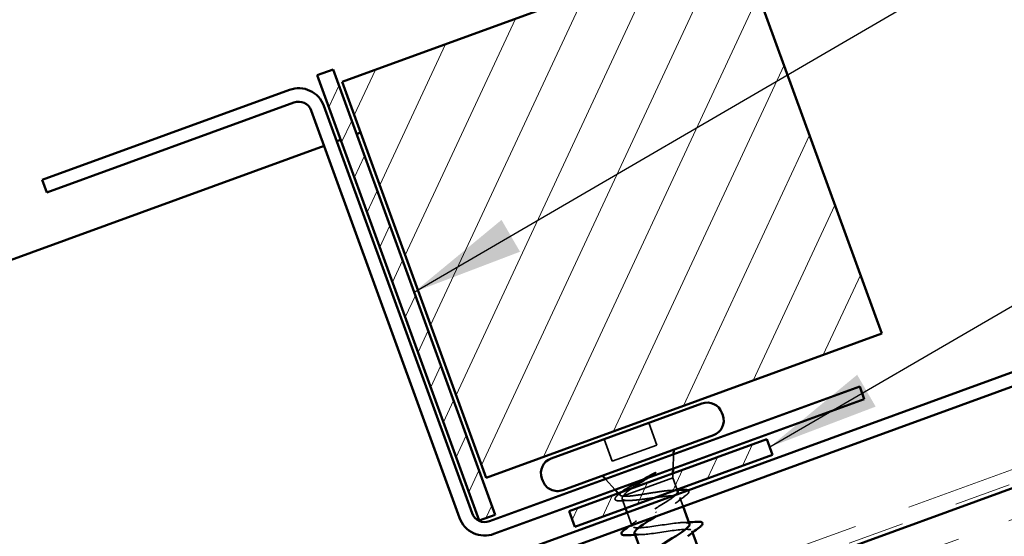
# Model space of a CAD drawing. Units: inches. Extents: x 0.6 to 33.4, y 0.5 to 21.4.
# Drawn here: x 8.3 to 10, y 12.4 to 13.3 of the extents above; entities that cross this region are included whole.
import ezdxf

# ---------------------------------------------------------------- set-up
doc = ezdxf.new("R2010")
doc.units = ezdxf.units.IN
doc.header["$LTSCALE"] = 2
doc.header["$MEASUREMENT"] = 0
doc.linetypes.add('DASHED', pattern=[0.2067, 0.1654, -0.0413])
doc.linetypes.add('DOUBLE_DASH_CHAIN', pattern=[1.2403, 0.6614, -0.0827, 0.1654, -0.0827, 0.1654, -0.0827])
for name, color, linetype, lineweight in [('Hatch (ANSI)', 7, 'Continuous', 18), ('Hidden (ANSI)', 7, 'DASHED', 35), ('Symbol (ANSI)', 7, 'Continuous', 25), ('Visible (ANSI)', 7, 'Continuous', 50)]:
    doc.layers.add(name, color=color, linetype=linetype, lineweight=lineweight)
doc.styles.add('Note Text (ANSI)', font='tahoma.ttf')
doc.dimstyles.new('Default (ANSI)$7', dxfattribs={"dimscale": 2, "dimtxt": 0.12, "dimasz": 0.098425, "dimexe": 0.125, "dimexo": 0.0625, "dimgap": 0.031496, "dimtad": 0, "dimtih": 1, "dimtoh": 1, "dimrnd": 1e-08, "dimzin": 4, "dimdsep": 46, "dimtxsty": 'Note Text (ANSI)', "dimcen": 0.09, "dimdle": 0.393701, "dimclrd": 256, "dimclre": 256, "dimclrt": 256, "dimadec": 0, "dimazin": 1, "dimtfac": 1, "dimtofl": 0, "dimtmove": 0, "dimatfit": 3, "dimfxl": 1, "dimtolj": 1, "dimtzin": 4, "dimlwd": -1, "dimlwe": -1, "dimarcsym": 0})

msp = doc.modelspace()

# ---------------------------------------------------------------- hatches: boundary and pattern name
at = {"layer": 'Hatch (ANSI)'}
h = msp.add_hatch(dxfattribs=at)
h.set_pattern_fill('ANSI31', scale=0.74074, angle=20, style=0)
h.paths.add_polyline_path([(9.81712, 12.76334), (9.12105, 12.50999), (8.8677, 13.20606), (9.56377, 13.4594)])
at = {"layer": 'Hatch (ANSI)', "true_color": 0x808000}
h = msp.add_hatch(dxfattribs=at)
h.set_pattern_fill('ANSI31', color=56, scale=0.37037, angle=20, style=0)
h.paths.add_polyline_path([(9.13689, 12.44481), (9.10905, 12.43467), (8.82403, 13.21775), (8.85188, 13.22788)])
at = {"layer": 'Hatch (ANSI)', "true_color": 0x804000}
h = msp.add_hatch(dxfattribs=at)
h.set_pattern_fill('INSUL', color=36, scale=0.75, angle=20, style=0)
h.paths.add_polyline_path([(4.62667, 10.14828), (4.62667, 10.51865), (11.88477, 13.16038), (11.88477, 12.79001)])
at = {"layer": 'Hatch (ANSI)', "true_color": 0x808000}
h = msp.add_hatch(dxfattribs=at)
h.set_pattern_fill('ANSI31', color=56, scale=0.37037, angle=20, style=0)
h.paths.add_polyline_path([(9.62517, 12.55001), (9.27714, 12.42333), (9.26701, 12.45117), (9.61504, 12.57785)])

# ---------------------------------------------------------------- linework, layer by layer
at = {"layer": 'Hidden (ANSI)', "color": 7, "ltscale": 0.039405}
for p, q in [((9.40758, 12.60639), (9.42177, 12.56741)), ((9.32893, 12.57776), (9.34311, 12.53878))]:
    msp.add_line(p, q, dxfattribs=at)
at = {"layer": 'Hidden (ANSI)', "color": 7, "ltscale": 0.079615}
msp.add_line((9.34311, 12.53878), (9.42177, 12.56741), dxfattribs=at)
at = {"layer": 'Hidden (ANSI)', "color": 7, "ltscale": 0.02424}
for p, q in [((9.45002, 12.52567), (9.45089, 12.55121)), ((9.3483, 12.48865), (9.33122, 12.50765))]:
    msp.add_line(p, q, dxfattribs=at)
at = {"layer": 'Hidden (ANSI)', "color": 7, "ltscale": 0.125248}
msp.add_line((9.3627, 12.47812), (9.44947, 12.5097), dxfattribs=at)
at = {"layer": 'Hidden (ANSI)', "color": 7, "ltscale": 0.007506}
msp.add_line((9.44947, 12.5097), (9.44975, 12.51769), dxfattribs=at)
at = {"layer": 'Hidden (ANSI)', "color": 7, "ltscale": 0.021063}
msp.add_line((9.44947, 12.5097), (9.45707, 12.48882), dxfattribs=at)
at = {"layer": 'Hidden (ANSI)', "color": 7, "ltscale": 0.004615}
msp.add_line((9.35695, 12.47903), (9.35364, 12.48271), dxfattribs=at)
at = {"layer": 'Hidden (ANSI)', "color": 7, "ltscale": 0.017045}
msp.add_line((9.36043, 12.4728), (9.36658, 12.45589), dxfattribs=at)
at = {"layer": 'Hidden (ANSI)', "color": 7, "ltscale": 0.003157}
msp.add_line((9.36153, 12.47769), (9.3627, 12.47812), dxfattribs=at)
at = {"layer": 'Hidden (ANSI)', "color": 7, "ltscale": 0.015881}
msp.add_line((9.46203, 12.4752), (9.46777, 12.45944), dxfattribs=at)
at = {"layer": 'Hidden (ANSI)', "color": 7, "ltscale": 0.024612}
msp.add_line((9.36917, 12.44877), (9.37805, 12.42439), dxfattribs=at)
at = {"layer": 'Hidden (ANSI)', "color": 7, "ltscale": 0.001761}
msp.add_line((9.42044, 12.44871), (9.41994, 12.45006), dxfattribs=at)
at = {"layer": 'Hidden (ANSI)', "color": 7, "ltscale": 0.002995}
msp.add_line((9.48336, 12.41661), (9.48447, 12.41355), dxfattribs=at)
at = {"layer": 'Hidden (ANSI)', "color": 7, "ltscale": 0.022408}
msp.add_open_spline([(9.3923, 12.50466), (9.39407, 12.50564), (9.39586, 12.50662), (9.40276, 12.51041), (9.40789, 12.5132), (9.41287, 12.51593)], degree=3, knots=[0.316172256, 0.316172256, 0.316172256, 0.316172256, 0.33737749, 0.33737749, 0.39716778, 0.39716778, 0.39716778, 0.39716778], dxfattribs=at)
at = {"layer": 'Hidden (ANSI)', "color": 7, "ltscale": 0.014007}
msp.add_open_spline([(9.41763, 12.51712), (9.41362, 12.51459), (9.40947, 12.512), (9.40528, 12.50939)], degree=3, dxfattribs=at)
at = {"layer": 'Hidden (ANSI)', "color": 7, "ltscale": 0.010865}
msp.add_open_spline([(9.41287, 12.51593), (9.41419, 12.51666), (9.41555, 12.51736), (9.41804, 12.51852), (9.41897, 12.51889), (9.41962, 12.51905), (9.41977, 12.51908), (9.4199, 12.51907), (9.41992, 12.51907), (9.41995, 12.51905), (9.41997, 12.51904), (9.41998, 12.51903), (9.41999, 12.51902), (9.41999, 12.519), (9.41999, 12.51899), (9.41999, 12.51897), (9.41999, 12.51896), (9.41998, 12.51892), (9.41997, 12.5189), (9.41992, 12.51883), (9.41987, 12.51877), (9.41962, 12.51851), (9.4193, 12.51826), (9.41861, 12.51775), (9.41811, 12.51742), (9.41763, 12.51712)], degree=3, knots=[0, 0, 0, 0, 0.015878436, 0.015878436, 0.030496322, 0.030496322, 0.033768739, 0.033768739, 0.034516096, 0.034516096, 0.034934038, 0.034934038, 0.035218632, 0.035218632, 0.035484827, 0.035484827, 0.035833283, 0.035833283, 0.03649102, 0.03649102, 0.038229075, 0.038229075, 0.045138635, 0.045138635, 0.057165667, 0.057165667, 0.057165667, 0.057165667], dxfattribs=at)
at = {"layer": 'Hidden (ANSI)', "color": 7, "ltscale": 0.03118}
msp.add_open_spline([(9.37777, 12.49149), (9.37469, 12.4893), (9.37194, 12.48723), (9.36635, 12.48257), (9.36398, 12.48017), (9.3627, 12.47812)], degree=3, knots=[0.17048443, 0.17048443, 0.17048443, 0.17048443, 0.21768686, 0.21768686, 0.28372234, 0.28372234, 0.28372234, 0.28372234], dxfattribs=at)
at = {"layer": 'Hidden (ANSI)', "color": 7, "ltscale": 0.065684}
msp.add_open_spline([(9.35889, 12.4693), (9.35515, 12.46912), (9.3523, 12.46926), (9.34947, 12.47017), (9.34872, 12.4706), (9.34743, 12.47246), (9.34793, 12.47408), (9.34979, 12.47645), (9.35055, 12.47724), (9.35259, 12.47912), (9.35396, 12.48023), (9.35556, 12.48143)], degree=3, knots=[0, 0, 0, 0, 0.0707422, 0.0707422, 0.10601969, 0.10601969, 0.17099056, 0.17099056, 0.2005585, 0.2005585, 0.23613752, 0.23613752, 0.23613752, 0.23613752], dxfattribs=at)
at = {"layer": 'Hidden (ANSI)', "color": 7, "ltscale": 0.006007}
msp.add_open_spline([(9.35556, 12.48143), (9.35726, 12.4827), (9.35895, 12.48397), (9.36063, 12.48525)], degree=3, dxfattribs=at)
at = {"layer": 'Hidden (ANSI)', "color": 7, "ltscale": 0.045457}
msp.add_open_spline([(9.36153, 12.47769), (9.35876, 12.47787), (9.35713, 12.47844), (9.35624, 12.48045), (9.35704, 12.4819), (9.35979, 12.48454), (9.36079, 12.48537), (9.36196, 12.48627)], degree=3, knots=[0, 0, 0, 0, 0.06713685, 0.06713685, 0.13596331, 0.13596331, 0.1644502, 0.1644502, 0.1644502, 0.1644502], dxfattribs=at)
at = {"layer": 'Hidden (ANSI)', "color": 7, "ltscale": 0.240044}
msp.add_open_spline([(9.3627, 12.47812), (9.36078, 12.47596), (9.35998, 12.47421), (9.36081, 12.47158), (9.36242, 12.47072), (9.36793, 12.46979), (9.37177, 12.46974), (9.38125, 12.47026), (9.3868, 12.47082), (9.39891, 12.4723), (9.40536, 12.47319), (9.41835, 12.47499), (9.42477, 12.47587), (9.43676, 12.4773), (9.44221, 12.47784), (9.45147, 12.47828), (9.45518, 12.47817), (9.46041, 12.47714), (9.46187, 12.47622), (9.46239, 12.47348), (9.46144, 12.47168), (9.45732, 12.46725), (9.45419, 12.46466), (9.44651, 12.45904), (9.44215, 12.4561), (9.4326, 12.44991), (9.42749, 12.4467), (9.42234, 12.44347)], degree=3, knots=[0, 0, 0, 0, 0.06748173, 0.06748173, 0.13496346, 0.13496346, 0.20244519, 0.20244519, 0.26992692, 0.26992692, 0.33740864, 0.33740864, 0.40489037, 0.40489037, 0.4723721, 0.4723721, 0.53985383, 0.53985383, 0.60733556, 0.60733556, 0.67481729, 0.67481729, 0.74229902, 0.74229902, 0.8048716, 0.8048716, 0.86744418, 0.86744418, 0.86744418, 0.86744418], dxfattribs=at)
at = {"layer": 'Hidden (ANSI)', "color": 7, "ltscale": 0.130846}
msp.add_open_spline([(9.45832, 12.48539), (9.45831, 12.48543), (9.45829, 12.48547), (9.45776, 12.48663), (9.45606, 12.48731), (9.45042, 12.48786), (9.44654, 12.48773), (9.43703, 12.48687), (9.43149, 12.48615), (9.41945, 12.48437), (9.41306, 12.48333), (9.40023, 12.48127), (9.39392, 12.48026), (9.38216, 12.47858), (9.37683, 12.47793), (9.37002, 12.47743), (9.36793, 12.47734), (9.36431, 12.47736), (9.36277, 12.47747), (9.36153, 12.47769)], degree=3, knots=[0.26492637, 0.26492637, 0.26492637, 0.26492637, 0.26748567, 0.26748567, 0.33435708, 0.33435708, 0.4012285, 0.4012285, 0.46809992, 0.46809992, 0.53497133, 0.53497133, 0.60184275, 0.60184275, 0.66871417, 0.66871417, 0.70324308, 0.70324308, 0.737772, 0.737772, 0.737772, 0.737772], dxfattribs=at)
at = {"layer": 'Hidden (ANSI)', "color": 7, "ltscale": 0.05343}
msp.add_open_spline([(9.41804, 12.4553), (9.42362, 12.45863), (9.42914, 12.46193), (9.43937, 12.46826), (9.44398, 12.47123), (9.45115, 12.4763), (9.45383, 12.47843), (9.45565, 12.48025)], degree=3, knots=[0, 0, 0, 0, 0.06687142, 0.06687142, 0.13374283, 0.13374283, 0.19338253, 0.19338253, 0.19338253, 0.19338253], dxfattribs=at)
at = {"layer": 'Hidden (ANSI)', "color": 7, "ltscale": 0.009519}
msp.add_open_spline([(9.44736, 12.48768), (9.45066, 12.48781), (9.45399, 12.48796), (9.45732, 12.48814)], degree=3, dxfattribs=at)
at = {"layer": 'Hidden (ANSI)', "color": 7, "ltscale": 0.021279}
msp.add_open_spline([(9.47155, 12.47809), (9.4656, 12.47365), (9.45969, 12.46916), (9.45399, 12.46462)], degree=3, dxfattribs=at)
at = {"layer": 'Hidden (ANSI)', "color": 7, "ltscale": 0.041417}
msp.add_open_spline([(9.47663, 12.48788), (9.47709, 12.48764), (9.47747, 12.48734), (9.4786, 12.48571), (9.47794, 12.48406), (9.47538, 12.48113), (9.47371, 12.4797), (9.47155, 12.47809)], degree=3, knots=[0.09102537, 0.09102537, 0.09102537, 0.09102537, 0.11358326, 0.11358326, 0.18511439, 0.18511439, 0.2400252, 0.2400252, 0.2400252, 0.2400252], dxfattribs=at)
at = {"layer": 'Hidden (ANSI)', "color": 7, "ltscale": 0.013959}
msp.add_open_spline([(9.37339, 12.46987), (9.3686, 12.46975), (9.36375, 12.46955), (9.35889, 12.4693)], degree=3, dxfattribs=at)
at = {"layer": 'Hidden (ANSI)', "color": 7, "ltscale": 0.219791}
msp.add_open_spline([(9.47884, 12.42836), (9.47779, 12.43084), (9.47184, 12.43153), (9.46181, 12.43074), (9.44677, 12.42955), (9.42355, 12.42539), (9.40572, 12.42318), (9.38788, 12.42098), (9.37662, 12.42117), (9.37806, 12.42598), (9.37951, 12.43079), (9.39346, 12.44016), (9.4104, 12.45061), (9.41291, 12.45216), (9.41548, 12.45373), (9.41804, 12.4553)], degree=3, knots=[-4.712389, -4.712389, -4.712389, -4.712389, -3.8891967, -3.8891967, -3.8891967, -2.6539198, -2.6539198, -2.6539198, -1.4186428, -1.4186428, -1.4186428, -0.1833659, -0.1833659, -0.1833659, 0, 0, 0, 0], dxfattribs=at)
at = {"layer": 'Hidden (ANSI)', "color": 7, "ltscale": 0.002444}
msp.add_open_spline([(9.42234, 12.44347), (9.42158, 12.443), (9.42082, 12.44254), (9.42007, 12.44207)], degree=3, dxfattribs=at)
at = {"layer": 'Hidden (ANSI)', "color": 7, "ltscale": 0.013705}
msp.add_open_spline([(9.3742, 12.42538), (9.37803, 12.42825), (9.38182, 12.43115), (9.38554, 12.43407)], degree=3, dxfattribs=at)
at = {"layer": 'Hidden (ANSI)', "color": 7, "ltscale": 0.010405}
for points in [[(9.46709, 12.43104), (9.47068, 12.43116), (9.47431, 12.43131), (9.47794, 12.43149)], [(9.39432, 12.40995), (9.39072, 12.40984), (9.3871, 12.40968), (9.38347, 12.4095)]]:
    msp.add_open_spline(points, degree=3, dxfattribs=at)
at = {"layer": 'Hidden (ANSI)', "color": 7, "ltscale": 0.177641}
msp.add_open_spline([(9.38252, 12.41262), (9.3837, 12.40992), (9.39085, 12.4094), (9.40248, 12.41051), (9.41845, 12.41204), (9.44182, 12.41626), (9.45894, 12.4182), (9.47606, 12.42014), (9.48579, 12.4194), (9.48295, 12.41407), (9.48193, 12.41218), (9.47937, 12.40972), (9.47571, 12.40686)], degree=3, knots=[1.5707963, 1.5707963, 1.5707963, 1.5707963, 2.4705539, 2.4705539, 2.4705539, 3.7058308, 3.7058308, 3.7058308, 4.9411078, 4.9411078, 4.9411078, 5.3805406, 5.3805406, 5.3805406, 5.3805406], dxfattribs=at)
at = {"layer": 'Visible (ANSI)', "color": 7}
for p, q in [((8.8677, 13.20606), (9.56377, 13.4594)), ((9.56377, 13.4594), (9.81712, 12.76334)), ((9.12105, 12.50999), (8.8677, 13.20606)), ((9.81712, 12.76334), (9.12105, 12.50999)), ((9.23565, 12.54382), (9.50085, 12.64034)), ((9.53598, 12.62396), (9.5375, 12.61978)), ((9.25592, 12.48813), (9.52112, 12.58466)), ((9.45089, 12.55121), (9.45117, 12.55919)), ((9.44975, 12.51769), (9.45002, 12.52567)), ((9.21927, 12.50869), (9.22079, 12.50451)), ((9.33122, 12.50765), (9.32588, 12.51359)), ((9.35364, 12.48271), (9.3483, 12.48865)), ((9.45707, 12.48882), (9.45832, 12.48539)), ((9.36658, 12.45589), (9.36917, 12.44877)), ((9.46777, 12.45944), (9.47905, 12.42844)), ((9.38236, 12.41256), (9.39797, 12.36967)), ((9.48447, 12.41355), (9.50008, 12.37066))]:
    msp.add_line(p, q, dxfattribs=at)
at = {"layer": 'Visible (ANSI)', "color": 5, "true_color": 0x0000ff}
for p, q in [((4.62667, 10.72265), (11.70017, 13.29719)), ((11.70828, 13.27491), (4.62667, 10.69742)), ((8.90019, 13.11681), (8.89323, 13.11427)), ((8.86538, 13.10414), (8.85842, 13.10161)), ((8.83615, 13.0935), (4.62667, 11.56138))]:
    msp.add_line(p, q, dxfattribs=at)
at = {"layer": 'Visible (ANSI)', "color": 56, "true_color": 0x808000}
for p, q in [((8.82403, 13.21775), (8.85188, 13.22788)), ((9.10905, 12.43467), (8.82403, 13.21775)), ((8.85188, 13.22788), (9.13689, 12.44481)), ((9.26701, 12.45117), (9.61504, 12.57785)), ((9.61504, 12.57785), (9.62517, 12.55001)), ((9.62517, 12.55001), (9.27714, 12.42333)), ((9.13689, 12.44481), (9.10905, 12.43467)), ((9.27714, 12.42333), (9.26701, 12.45117))]:
    msp.add_line(p, q, dxfattribs=at)
at = {"layer": 'Visible (ANSI)', "color": 1, "true_color": 0xff0000}
for p, q in [((8.77506, 13.19204), (8.34001, 13.0337)), ((8.34812, 13.01143), (8.78316, 13.16977)), ((8.81355, 13.1556), (9.07424, 12.43935)), ((9.09652, 12.44745), (8.83582, 13.16371)), ((8.34001, 13.0337), (8.34812, 13.01143)), ((9.77842, 12.67042), (9.1269, 12.43329)), ((9.78652, 12.64815), (9.77842, 12.67042)), ((9.135, 12.41101), (9.78652, 12.64815))]:
    msp.add_line(p, q, dxfattribs=at)
at = {"layer": 'Visible (ANSI)', "color": 36, "true_color": 0x804000}
msp.add_line((4.62667, 10.51865), (11.88477, 13.16038), dxfattribs=at)
at = {"layer": 'Visible (ANSI)', "color": 30, "linetype": 'DOUBLE_DASH_CHAIN', "lineweight": 18, "ltscale": 0.254841, "true_color": 0xff8000}
msp.add_line((11.75509, 13.14629), (4.62667, 10.55176), dxfattribs=at)
at = {"layer": 'Visible (ANSI)', "color": 30, "linetype": 'DOUBLE_DASH_CHAIN', "lineweight": 18, "ltscale": 0.255131, "true_color": 0xff8000}
msp.add_line((4.62667, 10.52654), (11.7632, 13.12402), dxfattribs=at)
at = {"layer": 'Visible (ANSI)', "color": 1, "true_color": 0xff0000}
for centre, radius, start, end in [((8.79127, 13.14749), 0.04741, 20, 110), ((8.79127, 13.14749), 0.0237, 20, 110), ((9.11879, 12.45556), 0.04741, 200, 290), ((9.11879, 12.45556), 0.0237, 200, 290)]:
    msp.add_arc(centre, radius, start, end, dxfattribs=at)
at = {"layer": 'Visible (ANSI)', "color": 7}
for centre, start, end in [((9.51023, 12.61459), 20, 110), ((9.51175, 12.61041), 290, 20), ((9.24503, 12.51806), 110, 200), ((9.24655, 12.51388), 200, 290)]:
    msp.add_arc(centre, 0.02741, start, end, dxfattribs=at)
for points, knots in [([(9.40528, 12.50939), (9.40324, 12.50811), (9.4012, 12.50683), (9.39314, 12.50176), (9.38731, 12.49803), (9.38059, 12.49346), (9.37915, 12.49246), (9.37777, 12.49149)], [0.0509905, 0.0509905, 0.0509905, 0.0509905, 0.07588897, 0.07588897, 0.1494652, 0.1494652, 0.17048443, 0.17048443, 0.17048443, 0.17048443]), ([(9.36196, 12.48627), (9.3637, 12.4876), (9.36581, 12.48905), (9.37245, 12.49334), (9.37754, 12.49635), (9.38612, 12.50123), (9.38917, 12.50293), (9.3923, 12.50466)], [0.1644502, 0.1644502, 0.1644502, 0.1644502, 0.20647998, 0.20647998, 0.27868739, 0.27868739, 0.31617226, 0.31617226, 0.31617226, 0.31617226]), ([(9.45565, 12.48025), (9.45587, 12.48047), (9.45608, 12.48069), (9.45802, 12.48279), (9.45873, 12.48428), (9.45832, 12.48539)], [0.19338253, 0.19338253, 0.19338253, 0.19338253, 0.20061425, 0.20061425, 0.264926372, 0.264926372, 0.264926372, 0.264926372]), ([(9.46682, 12.4887), (9.47071, 12.48895), (9.47364, 12.48886), (9.47595, 12.48818), (9.47631, 12.48805), (9.47663, 12.48788)], [0, 0, 0, 0, 0.075495968, 0.075495968, 0.091025373, 0.091025373, 0.091025373, 0.091025373]), ([(9.42007, 12.44207), (9.40365, 12.432), (9.3883, 12.42231), (9.38376, 12.41656), (9.38246, 12.41493), (9.38208, 12.41362), (9.38252, 12.41262)], [0.0544312, 0.0544312, 0.0544312, 0.0544312, 1.2352769, 1.2352769, 1.2352769, 1.5707963, 1.5707963, 1.5707963, 1.5707963]), ([(9.40671, 12.37635), (9.41359, 12.38173), (9.42436, 12.38851), (9.43586, 12.39556), (9.45306, 12.40611), (9.47056, 12.41677), (9.47664, 12.42327), (9.47867, 12.42544), (9.47937, 12.42712), (9.47884, 12.42836)], [-7.18583, -7.18583, -7.18583, -7.18583, -6.3597506, -6.3597506, -6.3597506, -5.1244737, -5.1244737, -5.1244737, -4.712389, -4.712389, -4.712389, -4.712389]), ([(9.49167, 12.43228), (9.49557, 12.43253), (9.49842, 12.43242), (9.50111, 12.43141), (9.50182, 12.43088), (9.50254, 12.42881), (9.50177, 12.42743), (9.49923, 12.42469), (9.49759, 12.42331), (9.4955, 12.42177)], [0, 0, 0, 0, 0.08068206, 0.08068206, 0.12137804, 0.12137804, 0.18811443, 0.18811443, 0.24184971, 0.24184971, 0.24184971, 0.24184971]), ([(9.36974, 12.40871), (9.36584, 12.40846), (9.36299, 12.40857), (9.36029, 12.40958), (9.35958, 12.41012), (9.35886, 12.41219), (9.35964, 12.41357), (9.36218, 12.4163), (9.36381, 12.41768), (9.36591, 12.41923)], [0, 0, 0, 0, 0.08068206, 0.08068206, 0.12137804, 0.12137804, 0.18811443, 0.18811443, 0.24184971, 0.24184971, 0.24184971, 0.24184971])]:
    msp.add_open_spline(points, degree=3, knots=knots, dxfattribs=at)
for points in [[(9.36063, 12.48525), (9.36107, 12.48559), (9.36152, 12.48593), (9.36196, 12.48627)], [(9.45732, 12.48814), (9.46048, 12.48831), (9.46365, 12.4885), (9.46682, 12.4887)], [(9.36591, 12.41923), (9.36869, 12.42127), (9.37145, 12.42332), (9.3742, 12.42538)], [(9.4955, 12.42177), (9.48885, 12.41688), (9.48225, 12.41193), (9.47587, 12.40692)], [(9.47794, 12.43149), (9.4825, 12.43172), (9.48709, 12.43199), (9.49167, 12.43228)], [(9.38347, 12.4095), (9.3789, 12.40928), (9.37432, 12.409), (9.36974, 12.40871)]]:
    msp.add_open_spline(points, degree=3, dxfattribs=at)

# ---------------------------------------------------------------- leaders
at = {"layer": 'Symbol (ANSI)', "annotation_type": 0, "has_hookline": 1}
for points, hookline_direction, text_width in [([(8.99438, 12.83635), (17.60879, 17.84624), (17.80564, 17.84624)], 0, 2.8721), ([(9.62011, 12.56393), (17.63776, 17.22929), (17.83461, 17.22929)], 0, 1.52124), ([(9.63477, 11.92111), (17.6537, 16.58721), (17.85055, 16.58721)], 0, 4.05985), ([(8.44859, 11.94283), (5.8451, 14.60931), (5.64825, 14.60931)], 1, 1.56572)]:
    msp.add_leader(points, dimstyle='Default (ANSI)$7', override={"dimtad": 0}, dxfattribs=dict(at, hookline_direction=hookline_direction, text_width=text_width))

doc.saveas('drawing.dxf')
